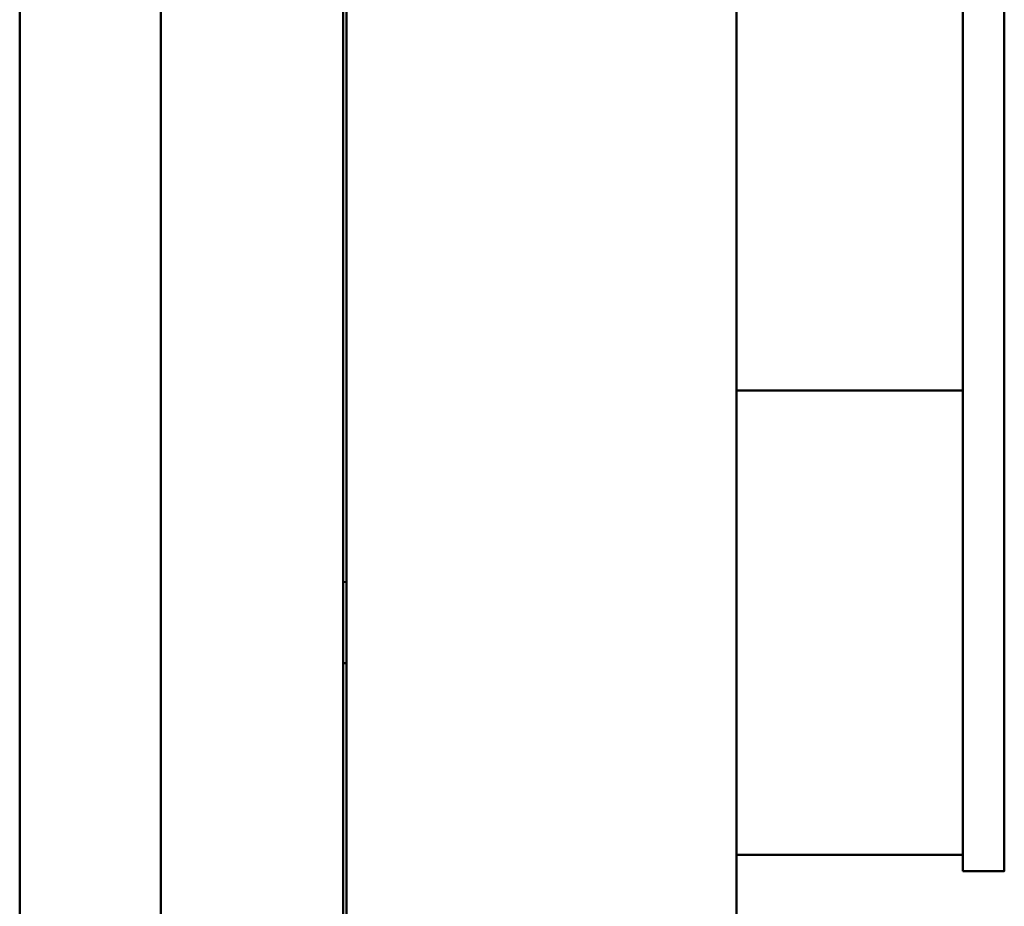
# Model space of a CAD drawing. Units: millimetres. Extents: x 0 to 1682, y -18 to 594.
# Drawn here: x 729 to 732, y 453 to 455 of the extents above; entities that cross this region are included whole.
import ezdxf

# ---------------------------------------------------------------- set-up
doc = ezdxf.new("R2010")
doc.units = ezdxf.units.MM

msp = doc.modelspace()

# ---------------------------------------------------------------- linework, layer by layer
at = {"color": 1, "linetype": 'Continuous', "lineweight": 50}
for p, q in [((731.771189, 453.742117), (731.771189, 456.647018)), ((731.896189, 453.742117), (731.896189, 456.647018)), ((728.928688, 454.837119), (728.928688, 452.277081)), ((731.088689, 454.257101), (731.771189, 454.257101)), ((729.903688, 453.679227), (729.913689, 453.679727)), ((729.913689, 453.434473), (729.903688, 453.434973)), ((731.771189, 452.857098), (731.088689, 452.857098)), ((731.896189, 452.807105), (731.771189, 452.807105))]:
    msp.add_line(p, q, dxfattribs=at)
for points, knots in [([(728.928689, 457.059141), (728.928689, 456.955577), (728.928689, 456.739967), (728.928689, 456.62792), (728.928689, 456.387571), (728.928689, 456.259641), (728.928689, 455.996426), (728.928689, 455.718919), (728.928689, 455.427989), (728.928689, 455.124541), (728.928689, 454.969805)], [0, 0, 0.04956776, 0.15276351, 0.20639151, 0.32142765, 0.38265772, 0.5086379, 0.64145836, 0.78070358, 0.92594022, 1, 1]), ([(729.35369, 453.557099), (729.35369, 453.826805), (729.35369, 454.094844), (729.35369, 454.359568), (729.35369, 454.619348), (729.35369, 454.872575), (729.35369, 455.117695), (729.35369, 455.35319), (729.35369, 455.577611), (729.35369, 455.789579), (729.35369, 455.987781), (729.35369, 456.170997), (729.35369, 456.338098), (729.35369, 456.48805), (729.35369, 456.619937), (729.35369, 456.732935), (729.35369, 456.826357), (729.35369, 456.899622), (729.35369, 456.952278), (729.35369, 456.984004), (729.35369, 456.994599)], [0, 0, 0.07845979, 0.15643491, 0.2334455, 0.30901772, 0.38268374, 0.45399136, 0.52249921, 0.58778515, 0.6494487, 0.70710743, 0.76040654, 0.80901772, 0.8526403, 0.89100729, 0.92387937, 0.95105689, 0.97237028, 0.98768846, 0.9969176, 1, 1]), ([(729.903689, 456.994599), (729.903689, 456.984004), (729.903689, 456.952278), (729.903689, 456.899622), (729.903689, 456.826357), (729.903689, 456.732935), (729.903689, 456.619937), (729.903689, 456.48805), (729.903689, 456.413074), (729.903689, 456.254547), (729.903689, 456.079389), (729.903689, 455.987781), (729.903689, 455.789579), (729.903689, 455.577611), (729.903689, 455.35319), (729.903689, 455.117695), (729.903689, 454.872575), (729.903689, 454.745963), (729.903689, 454.489458), (729.903689, 454.227206), (729.903689, 453.960825), (729.903689, 453.691954), (729.903689, 453.422249), (729.903689, 453.153378), (729.903689, 452.886997), (729.903689, 452.624745), (729.903689, 452.36824), (729.903689, 452.119068), (729.903689, 451.878761), (729.903689, 451.6488), (729.903689, 451.430606), (729.903689, 451.225525), (729.903689, 451.126422), (729.903689, 450.943206), (729.903689, 450.859656), (729.903689, 450.701129), (729.903689, 450.560209), (729.903689, 450.437765), (729.903689, 450.334557), (729.903689, 450.251213), (729.903689, 450.214577), (729.903689, 450.161921), (729.903689, 450.130195), (729.903689, 450.1196)], [0, 0, 0.0015412, 0.00615577, 0.01381486, 0.02447155, 0.03806032, 0.05449635, 0.07367985, 0.08458549, 0.10764393, 0.13312151, 0.14644628, 0.17527565, 0.20610743, 0.2387504, 0.27300432, 0.30865813, 0.32707433, 0.36438419, 0.4025299, 0.44127633, 0.48038475, 0.51961465, 0.55872307, 0.5974695, 0.6356152, 0.67292507, 0.70916817, 0.74412204, 0.77757079, 0.80930816, 0.83913813, 0.85355311, 0.88020267, 0.89235547, 0.9154139, 0.9359113, 0.95372136, 0.96873346, 0.98085619, 0.98618514, 0.99384423, 0.9984588, 1, 1]), ([(729.913689, 453.557099), (729.913689, 453.826805), (729.913689, 454.094844), (729.913689, 454.359568), (729.913689, 454.619348), (729.913689, 454.872575), (729.913689, 455.117695), (729.913689, 455.35319), (729.913689, 455.577611), (729.913689, 455.789579), (729.913689, 455.987781), (729.913689, 456.170997), (729.913689, 456.338098), (729.913689, 456.48805), (729.913689, 456.619937), (729.913689, 456.732935), (729.913689, 456.826357), (729.913689, 456.899622), (729.913689, 456.952278), (729.913689, 456.984004), (729.913689, 456.994599)], [0, 0, 0.07845979, 0.15643491, 0.2334455, 0.30901772, 0.38268374, 0.45399136, 0.52249921, 0.58778515, 0.6494487, 0.70710743, 0.76040654, 0.80901772, 0.8526403, 0.89100729, 0.92387937, 0.95105689, 0.97237028, 0.98768846, 0.9969176, 1, 1]), ([(731.08869, 456.994599), (731.08869, 456.984004), (731.08869, 456.952278), (731.08869, 456.899622), (731.08869, 456.826357), (731.08869, 456.732935), (731.08869, 456.619937), (731.08869, 456.48805), (731.08869, 456.413074), (731.08869, 456.254547), (731.08869, 456.079389), (731.08869, 455.987781), (731.08869, 455.789579), (731.08869, 455.577611), (731.08869, 455.35319), (731.08869, 455.117695), (731.08869, 454.872575), (731.08869, 454.745963), (731.08869, 454.489458), (731.08869, 454.227206), (731.08869, 453.960825), (731.08869, 453.691954), (731.08869, 453.422249), (731.08869, 453.153378), (731.08869, 452.886997), (731.08869, 452.624745), (731.08869, 452.36824), (731.08869, 452.119068), (731.08869, 451.878761), (731.08869, 451.6488), (731.08869, 451.430606), (731.08869, 451.225525), (731.08869, 451.126422), (731.08869, 450.943206), (731.08869, 450.859656), (731.08869, 450.701129), (731.08869, 450.560209), (731.08869, 450.437765), (731.08869, 450.334557), (731.08869, 450.251213), (731.08869, 450.214577), (731.08869, 450.161921), (731.08869, 450.130195), (731.08869, 450.1196)], [0, 0, 0.0015412, 0.00615577, 0.01381486, 0.02447155, 0.03806032, 0.05449635, 0.07367985, 0.08458549, 0.10764393, 0.13312151, 0.14644628, 0.17527565, 0.20610743, 0.2387504, 0.27300432, 0.30865813, 0.32707433, 0.36438419, 0.4025299, 0.44127633, 0.48038475, 0.51961465, 0.55872307, 0.5974695, 0.6356152, 0.67292507, 0.70916817, 0.74412204, 0.77757079, 0.80930816, 0.83913813, 0.85355311, 0.88020267, 0.89235547, 0.9154139, 0.9359113, 0.95372136, 0.96873346, 0.98085619, 0.98618514, 0.99384423, 0.9984588, 1, 1]), ([(728.928689, 454.837116), (728.928689, 454.845897), (728.928689, 454.854637), (728.928689, 454.863331), (728.928689, 454.871979), (728.928689, 454.880587), (728.928689, 454.889148), (728.928689, 454.897665), (728.928689, 454.90614), (728.928689, 454.908252), (728.928689, 454.910356), (728.928689, 454.912452), (728.928689, 454.91454), (728.928689, 454.918695), (728.928689, 454.922817), (728.928689, 454.930965), (728.928689, 454.938985), (728.928689, 454.946881), (728.928689, 454.950767), (728.928689, 454.958473), (728.928689, 454.966051), (728.928689, 454.969805)], [0, 0, 0.06617647, 0.13204138, 0.19756356, 0.26274302, 0.32761092, 0.39213609, 0.45631854, 0.52018943, 0.53611042, 0.55196909, 0.56776545, 0.5834995, 0.61481181, 0.64587488, 0.7072844, 0.76772807, 0.82723704, 0.85652418, 0.91459995, 0.97170987, 1, 1]), ([(731.77119, 452.807101), (731.77119, 452.812223), (731.77119, 452.832571), (731.77119, 452.847797), (731.77119, 452.897621), (731.77119, 452.965458), (731.77119, 453.049455), (731.77119, 453.147322), (731.77119, 453.256376), (731.77119, 453.373648), (731.77119, 453.495927), (731.77119, 453.61988), (731.77119, 453.742118)], [0, 0, 0.00547816, 0.02724045, 0.04352459, 0.0968117, 0.169363, 0.25919769, 0.36386628, 0.48049927, 0.60592207, 0.73669922, 0.86926706, 1, 1]), ([(731.896189, 452.807101), (731.896189, 452.812223), (731.896189, 452.832571), (731.896189, 452.847797), (731.896189, 452.897621), (731.896189, 452.965458), (731.896189, 453.049455), (731.896189, 453.147322), (731.896189, 453.256376), (731.896189, 453.373648), (731.896189, 453.495927), (731.896189, 453.61988), (731.896189, 453.742118)], [0, 0, 0.00547816, 0.02724045, 0.04352459, 0.0968117, 0.169363, 0.25919769, 0.36386628, 0.48049927, 0.60592207, 0.73669922, 0.86926706, 1, 1]), ([(729.35369, 450.1196), (729.35369, 450.130195), (729.35369, 450.146058), (729.35369, 450.188251), (729.35369, 450.251213), (729.35369, 450.334557), (729.35369, 450.437765), (729.35369, 450.560209), (729.35369, 450.701129), (729.35369, 450.859656), (729.35369, 451.034814), (729.35369, 451.225525), (729.35369, 451.430606), (729.35369, 451.6488), (729.35369, 451.878761), (729.35369, 452.119068), (729.35369, 452.36824), (729.35369, 452.494855), (729.35369, 452.754631), (729.35369, 452.886997), (729.35369, 453.153378), (729.35369, 453.422249), (729.35369, 453.557099)], [0, 0, 0.0030824, 0.00769697, 0.01997123, 0.03828762, 0.06253307, 0.09255727, 0.12817741, 0.16917219, 0.21528907, 0.26624422, 0.32172374, 0.38138367, 0.44485842, 0.51175592, 0.58166365, 0.65414987, 0.69098348, 0.7665545, 0.805061, 0.88255385, 0.96077071, 1, 1]), ([(729.913689, 450.1196), (729.913689, 450.130195), (729.913689, 450.146058), (729.913689, 450.188251), (729.913689, 450.251213), (729.913689, 450.334557), (729.913689, 450.437765), (729.913689, 450.560209), (729.913689, 450.701129), (729.913689, 450.859656), (729.913689, 451.034814), (729.913689, 451.225525), (729.913689, 451.430606), (729.913689, 451.6488), (729.913689, 451.878761), (729.913689, 452.119068), (729.913689, 452.36824), (729.913689, 452.494855), (729.913689, 452.754631), (729.913689, 452.886997), (729.913689, 453.153378), (729.913689, 453.422249), (729.913689, 453.557099)], [0, 0, 0.0030824, 0.00769697, 0.01997123, 0.03828762, 0.06253307, 0.09255727, 0.12817741, 0.16917219, 0.21528907, 0.26624422, 0.32172374, 0.38138367, 0.44485842, 0.51175592, 0.58166365, 0.65414987, 0.69098348, 0.7665545, 0.805061, 0.88255385, 0.96077071, 1, 1])]:
    msp.add_open_spline(points, degree=1, knots=knots, dxfattribs=at)

doc.saveas('drawing.dxf')
